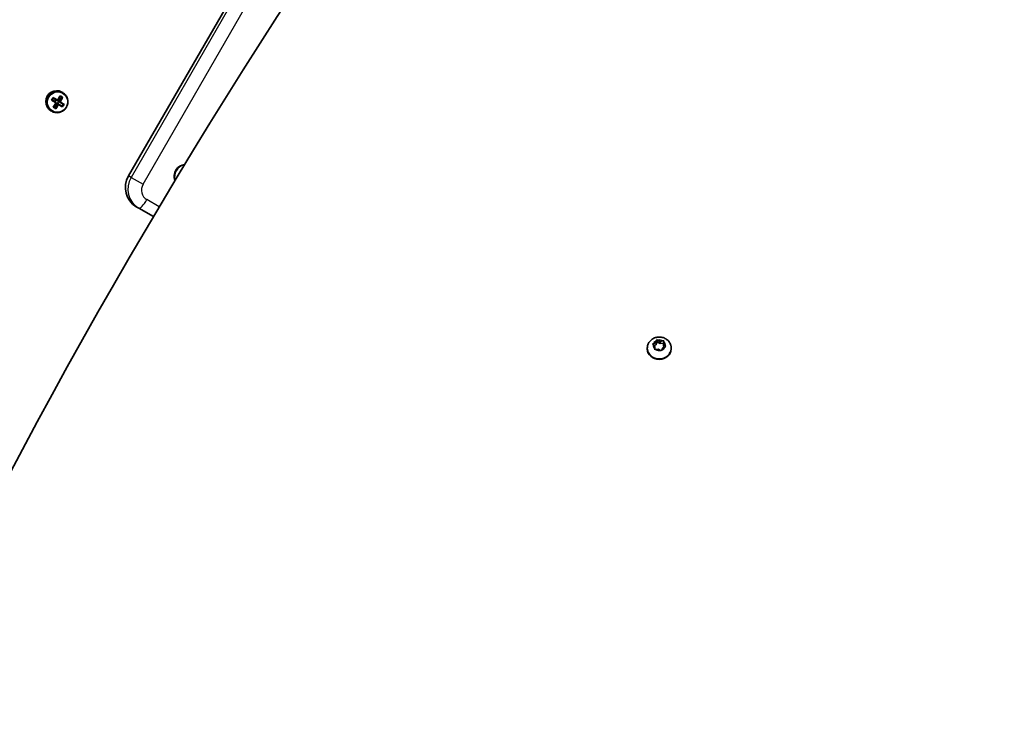
# Model space of a CAD drawing. Units: millimetres. Extents: x 1144 to 10785, y -4141 to 2982.
# Drawn here: x 7872 to 8304, y 203 to 514 of the extents above; entities that cross this region are included whole.
import ezdxf

# ---------------------------------------------------------------- set-up
doc = ezdxf.new("R2010")
doc.units = ezdxf.units.MM
doc.layers.add('Widoczne (ISO)', color=7, linetype='Continuous', lineweight=35)
doc.layers.add('Widoczne wąskie (ISO)', color=7, linetype='Continuous', lineweight=25)

msp = doc.modelspace()

# ---------------------------------------------------------------- linework, layer by layer
at = {"layer": 'Widoczne (ISO)'}
for p, q in [((7919.62, 445.83), (8109.62, 774.92)), ((7887.67, 479.31), (7886.53, 480.02)), ((7888.83, 478.89), (7890.3, 480.35)), ((7890.3, 480.35), (7889.55, 480.81)), ((7890.28, 482.69), (7890.71, 482.44)), ((7890.3, 480.35), (7890.38, 480.31)), ((7887.16, 478.47), (7887.67, 479.31)), ((7887.44, 475.66), (7888.05, 477.61)), ((7887.71, 479.29), (7887.67, 479.31)), ((7888.31, 478.94), (7887.71, 479.29)), ((7888.05, 477.61), (7887.81, 477.76)), ((7888.05, 477.61), (7888.08, 477.65)), ((7888.35, 477.72), (7888.08, 477.65)), ((7888.08, 477.65), (7888.67, 477.31)), ((7888.94, 477.38), (7888.35, 477.72)), ((7888.39, 477.7), (7888.91, 478.55)), ((7888.83, 478.89), (7888.59, 479.04)), ((7888.8, 478.85), (7888.83, 478.89)), ((7889.4, 478.51), (7888.8, 478.85)), ((7888.8, 478.85), (7888.87, 478.58)), ((7888.87, 478.58), (7889.46, 478.23)), ((7888.91, 478.55), (7888.87, 478.58)), ((7890.99, 477.29), (7888.91, 478.55)), ((7890.47, 476.44), (7890.99, 477.29)), ((7891.07, 477.25), (7890.99, 477.29)), ((7885.53, 474.46), (7885.96, 474.22)), ((7923.01, 432.33), (7924.09, 431.71)), ((7924.09, 431.71), (7930.55, 427.98)), ((8150.14, 372.16), (8151.21, 372.63)), ((8151.3, 372.84), (8151.63, 373.61)), ((8151.32, 371.88), (8151.77, 372.94)), ((8151.32, 372.78), (8151.32, 371.78)), ((8151.77, 373.93), (8151.77, 372.94)), ((8151.77, 372.94), (8153.11, 372.17)), ((8152.11, 373.75), (8153.11, 373.17)), ((8153.11, 373.17), (8154.3, 373.35)), ((8153.11, 373.17), (8153.11, 372.17)), ((8153.11, 372.17), (8154.63, 372.41)), ((8154.68, 373.06), (8154.61, 372.02)), ((8154.61, 372.02), (8154.61, 371.02)), ((8154.61, 372.02), (8155.38, 371.22)), ((8147.46, 370.2), (8147.46, 369.83)), ((8150.81, 370.93), (8150.03, 371.73)), ((8150.45, 371.3), (8151.21, 371.63)), ((8150.74, 369.89), (8150.81, 370.93)), ((8150.78, 369.54), (8150.81, 369.93)), ((8150.81, 370.93), (8150.81, 369.93)), ((8152.3, 369.78), (8151.11, 369.6)), ((8153.31, 369.21), (8152.3, 369.78)), ((8154.2, 370.32), (8153.79, 369.34)), ((8155.28, 370.79), (8154.2, 370.32)), ((8154.61, 371.02), (8154.96, 370.65)), ((8157.96, 370.2), (8157.96, 369.83))]:
    msp.add_line(p, q, dxfattribs=at)
for centre, major_axis, ratio, start_param, end_param in [((10815.37, -852.9), (-3241.87, 0), 0.866025, 5.593404, 5.897524), ((7887.91, 478.57), (2.37, 4.11), 0.968347, 0, 3.141593), ((7884.23, 480.78), (-4.62, -7.55), 0.249531, 1.497995, 1.656218), ((7884.39, 480.68), (4.55, 7.43), 0.249531, 4.660266, 4.777133), ((7887.02, 479.89), (-7.94, 4.84), 0.006111, 4.53547, 4.78183), ((7886.92, 479.72), (7.78, -4.74), 0.006111, 1.395472, 1.624836), ((7886.08, 479.65), (-4.85, -7.94), 0.249531, 1.652389, 1.898748), ((7886.25, 479.55), (4.76, 7.78), 0.249531, 4.795576, 5.025193), ((7887.07, 479.04), (-4.76, -7.78), 0.249531, 1.653983, 1.883601), ((7888.19, 481.81), (-7.56, 4.61), 0.006111, 4.381077, 4.539299), ((7888.09, 481.64), (7.44, -4.53), 0.006111, 1.260161, 1.377029), ((7887.24, 478.94), (4.85, 7.94), 0.249531, 4.793982, 5.040341), ((7886.3, 478.7), (7.94, -4.84), 0.006111, 1.393878, 1.640237), ((7886.4, 478.87), (-7.78, 4.74), 0.006111, 4.537064, 4.766429), ((7886.08, 479.65), (-4.85, -7.94), 0.249531, 1.255465, 1.501824), ((7885.13, 476.78), (7.56, -4.61), 0.006111, 1.239484, 1.397706), ((7886.25, 479.55), (4.76, 7.78), 0.249531, 4.412212, 4.641823), ((7885.23, 476.95), (7.44, -4.53), 0.006111, 1.260161, 1.377029), ((7887.07, 479.04), (-4.76, -7.78), 0.249531, 1.270619, 1.50023), ((7887.24, 478.94), (4.85, 7.94), 0.249531, 4.397058, 4.643417), ((7862.49, 582.95), (24.96, -109.95), 0.045708, 0.286942, 0.290746), ((7886.3, 478.7), (7.94, -4.84), 0.006111, 0.996953, 1.243313), ((7886.4, 478.87), (-7.78, 4.74), 0.006111, 4.153694, 4.383311), ((7910.83, 375.64), (-24.96, 109.95), 0.045708, 5.907872, 5.911676), ((7886.92, 479.72), (7.78, -4.74), 0.006111, 1.012101, 1.241719), ((7887.02, 479.89), (-7.94, 4.84), 0.006111, 4.138546, 4.384905), ((7888.93, 477.91), (4.55, 7.43), 0.249531, 4.660266, 4.777133), ((7889.09, 477.81), (4.62, 7.55), 0.249531, 4.639588, 4.797811), ((7944.8, 445.73), (2.63, 4.55), 0.968347, 0.643103, 2.458624), ((7928.01, 440.99), (-5, -8.66), 0.968347, 4.712389, 6.283185), ((8151.13, 372.78), (0.189, 0), 0.866025, 5.175607, 6.693208), ((8152.71, 369.83), (5.25, 0), 0.866025, 3.141593, 6.283185), ((8151.13, 371.78), (0.189, 0), 0.866025, 5.175607, 6.283185)]:
    msp.add_ellipse(centre, major_axis=major_axis, ratio=ratio, start_param=start_param, end_param=end_param, dxfattribs=at)
for points, knots in [([(7885.96, 474.22), (7886.38, 473.97), (7886.85, 473.8), (7887.81, 473.6), (7888.31, 473.59), (7889.3, 473.71), (7889.78, 473.86), (7890.69, 474.29), (7891.11, 474.58), (7891.84, 475.28), (7892.15, 475.69), (7892.63, 476.58), (7892.81, 477.07), (7892.99, 478.06), (7893.01, 478.57), (7892.87, 479.57), (7892.73, 480.05), (7892.29, 480.95), (7892.01, 481.36), (7891.38, 481.99), (7891.06, 482.24), (7890.71, 482.44)], [0.024484, 0.024484, 0.024484, 0.024484, 0.342378, 0.342378, 0.660729, 0.660729, 0.98021, 0.98021, 1.300956, 1.300956, 1.622616, 1.622616, 1.944566, 1.944566, 2.26611, 2.26611, 2.586649, 2.586649, 2.905902, 2.905902, 3.166076, 3.166076, 3.166076, 3.166076]), ([(8147.46, 370.2), (8147.46, 370.7), (8147.54, 371.2), (8147.87, 372.16), (8148.11, 372.61), (8148.73, 373.44), (8149.11, 373.8), (8149.99, 374.42), (8150.49, 374.66), (8151.55, 375), (8152.12, 375.08), (8153.26, 375.09), (8153.84, 375), (8154.93, 374.66), (8155.45, 374.4), (8156.37, 373.74), (8156.77, 373.34), (8157.4, 372.45), (8157.64, 371.96), (8157.9, 371.04), (8157.96, 370.62), (8157.96, 370.2)], [1.889816, 1.889816, 1.889816, 1.889816, 2.175776, 2.175776, 2.468382, 2.468382, 2.778266, 2.778266, 3.10906, 3.10906, 3.455661, 3.455661, 3.807941, 3.807941, 4.154679, 4.154679, 4.484749, 4.484749, 4.792462, 4.792462, 5.031409, 5.031409, 5.031409, 5.031409])]:
    msp.add_open_spline(points, degree=3, knots=knots, dxfattribs=at)
for points in [[(7886.5, 480.28), (7886.51, 480.2), (7886.52, 480.11), (7886.53, 480.03)], [(7889.52, 481.06), (7889.53, 480.98), (7889.54, 480.9), (7889.55, 480.81)], [(7890.68, 480.35), (7890.58, 480.33), (7890.49, 480.32), (7890.39, 480.3)], [(7885.77, 479.08), (7885.85, 479.11), (7885.93, 479.14), (7886, 479.16)], [(7886.69, 476.12), (7886.61, 476.09), (7886.54, 476.06), (7886.46, 476.04)], [(7887.72, 477.89), (7887.76, 477.91), (7887.8, 477.92), (7887.84, 477.94)], [(7888.45, 479.09), (7888.45, 479.05), (7888.46, 479.01), (7888.46, 478.96)], [(7888.88, 477.19), (7888.86, 477.24), (7888.85, 477.28), (7888.83, 477.33)], [(7889.61, 478.38), (7889.56, 478.37), (7889.5, 478.37), (7889.45, 478.36)], [(7890.55, 476.39), (7890.58, 476.29), (7890.6, 476.2), (7890.63, 476.11)], [(7891.08, 477.25), (7891.17, 477.27), (7891.27, 477.29), (7891.36, 477.31)], [(7887.53, 475.6), (7887.56, 475.51), (7887.59, 475.42), (7887.61, 475.33)], [(8149.77, 372), (8149.9, 372.06), (8150.02, 372.11), (8150.14, 372.16)], [(8150.03, 371.73), (8149.95, 371.82), (8149.86, 371.91), (8149.77, 372)], [(8151.63, 373.61), (8151.67, 373.72), (8151.72, 373.83), (8151.77, 373.93)], [(8151.77, 373.93), (8151.88, 373.87), (8152, 373.81), (8152.11, 373.75)], [(8154.3, 373.35), (8154.43, 373.37), (8154.57, 373.39), (8154.7, 373.41)], [(8154.7, 373.41), (8154.7, 373.29), (8154.69, 373.17), (8154.68, 373.06)], [(8150.71, 369.53), (8150.72, 369.66), (8150.73, 369.78), (8150.74, 369.89)], [(8151.11, 369.6), (8150.99, 369.58), (8150.85, 369.56), (8150.71, 369.53)], [(8153.65, 369), (8153.53, 369.07), (8153.41, 369.14), (8153.31, 369.21)], [(8153.79, 369.34), (8153.74, 369.24), (8153.7, 369.12), (8153.65, 369)], [(8155.64, 370.94), (8155.52, 370.89), (8155.39, 370.84), (8155.28, 370.79)], [(8155.38, 371.22), (8155.46, 371.13), (8155.55, 371.04), (8155.64, 370.94)]]:
    msp.add_open_spline(points, degree=3, dxfattribs=at)
for points, weights in [([(7889.56, 480.81), (7889.55, 480.81), (7889.55, 480.81)], [1.08473776235, 1.08467217646, 1.08460634688]), ([(7890.39, 480.3), (7890.39, 480.3), (7890.38, 480.31)], [1.08460634688, 1.08467217646, 1.08473776235]), ([(7887.79, 478.09), (7887.81, 478.01), (7887.84, 477.94)], [1, 0.999996409341, 0.999996436384]), ([(7888.46, 478.96), (7888.38, 478.95), (7888.31, 478.94)], [0.999996436383, 0.99999640934, 1]), ([(7888.58, 479.01), (7888.52, 478.99), (7888.46, 478.96)], [1, 0.999996409343, 0.999996436386]), ([(7888.67, 477.31), (7888.75, 477.32), (7888.83, 477.33)], [1, 0.999996409343, 0.999996436386]), ([(7888.83, 477.33), (7888.89, 477.36), (7888.94, 477.38)], [0.999996436385, 0.999996409341, 1]), ([(7889.46, 478.23), (7889.46, 478.3), (7889.45, 478.36)], [1, 0.999996409341, 0.999996436384]), ([(7890.55, 476.39), (7890.55, 476.39), (7890.55, 476.39)], [1.08460634688, 1.08467217646, 1.08473776235]), ([(7891.07, 477.25), (7891.07, 477.25), (7891.08, 477.25)], [1.08473776235, 1.08467217646, 1.08460634688])]:
    msp.add_rational_spline(points, weights, degree=2, dxfattribs=at)
at = {"layer": 'Widoczne wąskie (ISO)'}
for p, q in [((8110.7, 774.3), (7920.7, 445.21)), ((7925.97, 442.16), (8115.97, 771.25)), ((7920.7, 445.21), (7919.62, 445.83)), ((7920.7, 445.21), (7925.97, 442.16)), ((7933.1, 432.28), (7927.67, 435.41)), ((8151.21, 372.63), (8151.21, 371.63))]:
    msp.add_line(p, q, dxfattribs=at)
for centre, major_axis, ratio, start_param, end_param in [((7888.33, 478.33), (2.37, 4.11), 0.968347, 0, 3.141593), ((7944.96, 445.63), (-2.62, -4.55), 0.968347, 3.831725, 5.553185), ((7929.09, 440.37), (-5, -8.66), 0.968347, 4.712389, 6.283185), ((7930.17, 439.74), (-2.5, -4.33), 0.968347, 4.712389, 6.283185), ((7926.59, 436.04), (-2.5, -4.33), 0.249606, 0, 1.570796), ((8152.71, 371.48), (-2.69, 0), 0.866025, 5.125961, 5.984054), ((8152.71, 371.48), (2.69, 0), 0.866025, 0.93717, 1.795264), ((8152.71, 371.48), (2.69, 0), 0.866025, 6.173158, 7.031252), ((8152.71, 370.2), (-5.25, 0), 0.866025, 0, 3.141593), ((8152.71, 371.48), (-2.69, 0), 0.866025, 6.173158, 7.031252), ((8152.71, 371.48), (-2.69, 0), 0.866025, 0.93717, 1.795264), ((8152.71, 371.48), (2.69, 0), 0.866025, 5.125961, 5.984054)]:
    msp.add_ellipse(centre, major_axis=major_axis, ratio=ratio, start_param=start_param, end_param=end_param, dxfattribs=at)
msp.add_ellipse((7888.43, 478.27), major_axis=(-2.25, -3.89), ratio=0.968347, dxfattribs=at)

doc.saveas('drawing.dxf')
